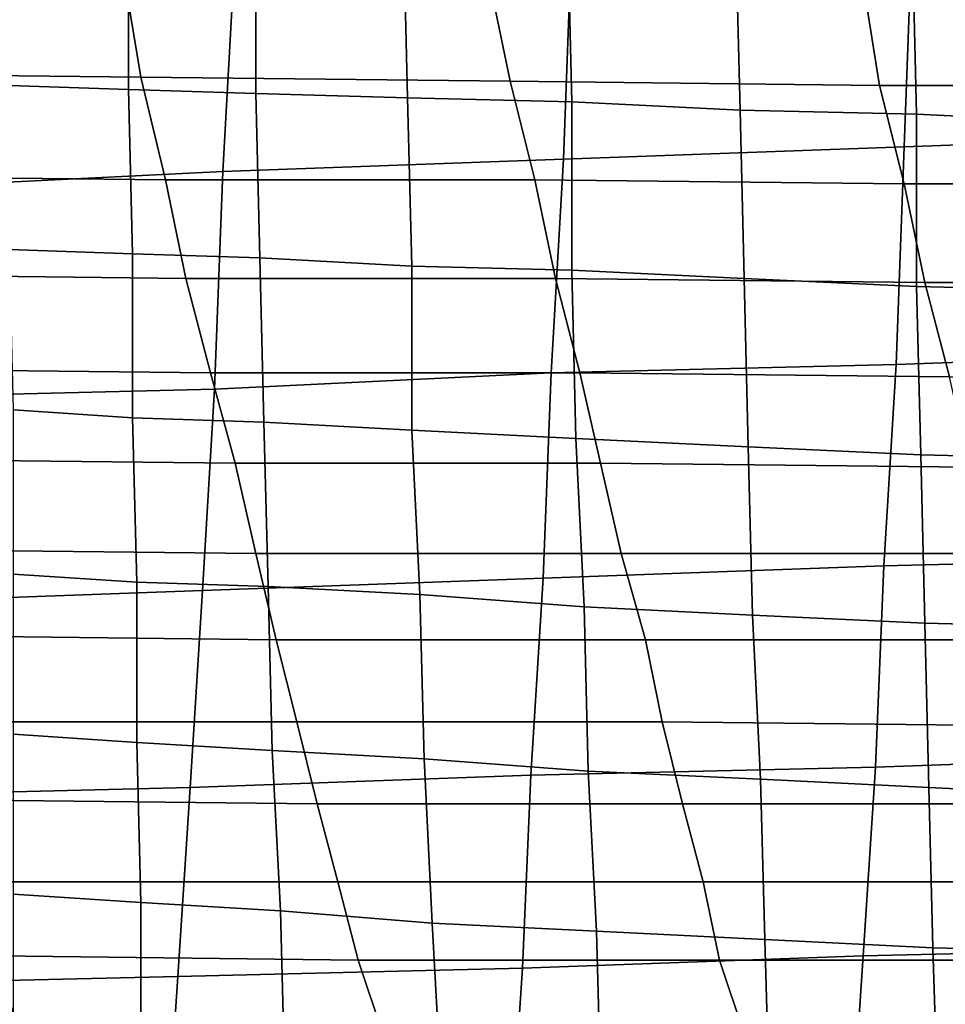
# Model space of a CAD drawing. Extents: x 0 to 0.533, y -0.174 to 0.188.
# Drawn here: x 0.117 to 0.14, y -0.15 to -0.126 of the extents above; entities that cross this region are included whole.
import ezdxf

# ---------------------------------------------------------------- set-up
doc = ezdxf.new("R2010")
doc.units = 0
doc.layers.add('COVER_1', color=7, linetype='CONTINUOUS')
doc.layers.add('PORCELAIN_1', color=7, linetype='CONTINUOUS')

msp = doc.modelspace()

# ---------------------------------------------------------------- linework, layer by layer
at = {"layer": 'COVER_1'}
for points in [[(0.117, -0.1279, 0.3895), (0.117, -0.1239, 0.3897), (0.1199, -0.1239, 0.3895), (0.1199, -0.128, 0.3893)], [(0.1199, -0.1239, 0.3895), (0.123, -0.124, 0.3893), (0.123, -0.1281, 0.3891), (0.1199, -0.128, 0.3893)], [(0.1267, -0.1282, 0.3889), (0.123, -0.1281, 0.3891), (0.123, -0.124, 0.3893), (0.1266, -0.1241, 0.389)], [(0.1267, -0.1282, 0.3889), (0.1266, -0.1241, 0.389), (0.1306, -0.1243, 0.3887), (0.1307, -0.1283, 0.3886)], [(0.1306, -0.1243, 0.3887), (0.1347, -0.1244, 0.3885), (0.1348, -0.1285, 0.3883), (0.1307, -0.1283, 0.3886)], [(0.1391, -0.1286, 0.388), (0.1348, -0.1285, 0.3883), (0.1347, -0.1244, 0.3885), (0.139, -0.1245, 0.3882)], [(0.1391, -0.1286, 0.388), (0.139, -0.1245, 0.3882), (0.1432, -0.1246, 0.3879), (0.1433, -0.1288, 0.3878)], [(0.12, -0.132, 0.3892), (0.117, -0.1319, 0.3894), (0.117, -0.1279, 0.3895), (0.1199, -0.128, 0.3893)], [(0.12, -0.132, 0.3892), (0.1199, -0.128, 0.3893), (0.123, -0.1281, 0.3891), (0.1231, -0.1321, 0.389)], [(0.123, -0.1281, 0.3891), (0.1267, -0.1282, 0.3889), (0.1268, -0.1323, 0.3887), (0.1231, -0.1321, 0.389)], [(0.1307, -0.1324, 0.3884), (0.1268, -0.1323, 0.3887), (0.1267, -0.1282, 0.3889), (0.1307, -0.1283, 0.3886)], [(0.1307, -0.1324, 0.3884), (0.1307, -0.1283, 0.3886), (0.1348, -0.1285, 0.3883), (0.1349, -0.1326, 0.3882)], [(0.1348, -0.1285, 0.3883), (0.1391, -0.1286, 0.388), (0.1391, -0.1328, 0.3879), (0.1349, -0.1326, 0.3882)], [(0.1434, -0.1329, 0.3876), (0.1391, -0.1328, 0.3879), (0.1391, -0.1286, 0.388), (0.1433, -0.1288, 0.3878)], [(0.117, -0.1319, 0.3894), (0.12, -0.132, 0.3892), (0.12, -0.136, 0.389), (0.1171, -0.1358, 0.3892)], [(0.1232, -0.1361, 0.3888), (0.12, -0.136, 0.389), (0.12, -0.132, 0.3892), (0.1231, -0.1321, 0.389)], [(0.1232, -0.1361, 0.3888), (0.1231, -0.1321, 0.389), (0.1268, -0.1323, 0.3887), (0.1268, -0.1363, 0.3886)], [(0.1268, -0.1323, 0.3887), (0.1307, -0.1324, 0.3884), (0.1308, -0.1365, 0.3883), (0.1268, -0.1363, 0.3886)], [(0.135, -0.1367, 0.388), (0.1308, -0.1365, 0.3883), (0.1307, -0.1324, 0.3884), (0.1349, -0.1326, 0.3882)], [(0.135, -0.1367, 0.388), (0.1349, -0.1326, 0.3882), (0.1391, -0.1328, 0.3879), (0.1392, -0.1369, 0.3877)], [(0.1391, -0.1328, 0.3879), (0.1434, -0.1329, 0.3876), (0.1435, -0.137, 0.3875), (0.1392, -0.1369, 0.3877)], [(0.1171, -0.1398, 0.3891), (0.1171, -0.1358, 0.3892), (0.12, -0.136, 0.389), (0.1201, -0.14, 0.3889)], [(0.12, -0.136, 0.389), (0.1232, -0.1361, 0.3888), (0.1233, -0.1401, 0.3886), (0.1201, -0.14, 0.3889)], [(0.127, -0.1403, 0.3884), (0.1233, -0.1401, 0.3886), (0.1232, -0.1361, 0.3888), (0.1268, -0.1363, 0.3886)], [(0.127, -0.1403, 0.3884), (0.1268, -0.1363, 0.3886), (0.1308, -0.1365, 0.3883), (0.131, -0.1406, 0.3881)], [(0.1308, -0.1365, 0.3883), (0.135, -0.1367, 0.388), (0.1351, -0.1408, 0.3879), (0.131, -0.1406, 0.3881)], [(0.1393, -0.141, 0.3876), (0.1351, -0.1408, 0.3879), (0.135, -0.1367, 0.388), (0.1392, -0.1369, 0.3877)], [(0.1393, -0.141, 0.3876), (0.1392, -0.1369, 0.3877), (0.1435, -0.137, 0.3875), (0.1435, -0.1411, 0.3873)], [(0.1201, -0.1439, 0.3887), (0.1171, -0.1437, 0.3889), (0.1171, -0.1398, 0.3891), (0.1201, -0.14, 0.3889)], [(0.1201, -0.1439, 0.3887), (0.1201, -0.14, 0.3889), (0.1233, -0.1401, 0.3886), (0.1234, -0.1441, 0.3885)], [(0.1233, -0.1401, 0.3886), (0.127, -0.1403, 0.3884), (0.1271, -0.1443, 0.3882), (0.1234, -0.1441, 0.3885)], [(0.1311, -0.1446, 0.388), (0.1271, -0.1443, 0.3882), (0.127, -0.1403, 0.3884), (0.131, -0.1406, 0.3881)], [(0.1311, -0.1446, 0.388), (0.131, -0.1406, 0.3881), (0.1351, -0.1408, 0.3879), (0.1353, -0.1448, 0.3877)], [(0.1351, -0.1408, 0.3879), (0.1393, -0.141, 0.3876), (0.1394, -0.145, 0.3874), (0.1353, -0.1448, 0.3877)], [(0.1436, -0.1452, 0.3871), (0.1394, -0.145, 0.3874), (0.1393, -0.141, 0.3876), (0.1435, -0.1411, 0.3873)], [(0.1171, -0.1437, 0.3889), (0.1201, -0.1439, 0.3887), (0.1202, -0.1478, 0.3885), (0.1171, -0.1476, 0.3888)], [(0.1236, -0.148, 0.3883), (0.1202, -0.1478, 0.3885), (0.1201, -0.1439, 0.3887), (0.1234, -0.1441, 0.3885)], [(0.1236, -0.148, 0.3883), (0.1234, -0.1441, 0.3885), (0.1271, -0.1443, 0.3882), (0.1273, -0.1483, 0.3881)], [(0.1271, -0.1443, 0.3882), (0.1311, -0.1446, 0.388), (0.1313, -0.1485, 0.3878), (0.1273, -0.1483, 0.3881)], [(0.1354, -0.1487, 0.3875), (0.1313, -0.1485, 0.3878), (0.1311, -0.1446, 0.388), (0.1353, -0.1448, 0.3877)], [(0.1354, -0.1487, 0.3875), (0.1353, -0.1448, 0.3877), (0.1394, -0.145, 0.3874), (0.1395, -0.1489, 0.3873)], [(0.1394, -0.145, 0.3874), (0.1436, -0.1452, 0.3871), (0.1437, -0.149, 0.387), (0.1395, -0.1489, 0.3873)], [(0.1171, -0.1513, 0.3886), (0.1171, -0.1476, 0.3888), (0.1202, -0.1478, 0.3885), (0.1202, -0.1516, 0.3884)], [(0.1202, -0.1478, 0.3885), (0.1236, -0.148, 0.3883), (0.1237, -0.1518, 0.3881), (0.1202, -0.1516, 0.3884)], [(0.1275, -0.152, 0.3879), (0.1237, -0.1518, 0.3881), (0.1236, -0.148, 0.3883), (0.1273, -0.1483, 0.3881)], [(0.1275, -0.152, 0.3879), (0.1273, -0.1483, 0.3881), (0.1313, -0.1485, 0.3878), (0.1314, -0.1521, 0.3876)], [(0.1313, -0.1485, 0.3878), (0.1354, -0.1487, 0.3875), (0.1355, -0.1521, 0.3874), (0.1314, -0.1521, 0.3876)], [(0.1396, -0.1522, 0.3871), (0.1355, -0.1521, 0.3874), (0.1354, -0.1487, 0.3875), (0.1395, -0.1489, 0.3873)], [(0.1396, -0.1522, 0.3871), (0.1395, -0.1489, 0.3873), (0.1437, -0.149, 0.387), (0.1438, -0.1524, 0.3869)]]:
    msp.add_3dface(points, dxfattribs=at)
at = {"layer": 'PORCELAIN_1'}
for points in [[(0.139, -0.1239, 0.3476), (0.1473, -0.1235, 0.3476), (0.1471, -0.1291, 0.3476), (0.1388, -0.1294, 0.3476)], [(0.1305, -0.1297, 0.3476), (0.1307, -0.1242, 0.3476), (0.139, -0.1239, 0.3476), (0.1388, -0.1294, 0.3476)], [(0.1225, -0.1246, 0.3476), (0.1307, -0.1242, 0.3476), (0.1305, -0.1297, 0.3476), (0.1222, -0.13, 0.3476)], [(0.114, -0.1304, 0.3476), (0.1143, -0.1249, 0.3476), (0.1225, -0.1246, 0.3476), (0.1222, -0.13, 0.3476)], [(0.1198, -0.1253, 0.0795), (0.1109, -0.1253, 0.0794), (0.1113, -0.1276, 0.087), (0.1202, -0.1277, 0.0873)], [(0.1292, -0.1278, 0.0876), (0.1287, -0.1254, 0.0797), (0.1198, -0.1253, 0.0795), (0.1202, -0.1277, 0.0873)], [(0.1292, -0.1278, 0.0876), (0.1382, -0.1279, 0.0879), (0.1378, -0.1254, 0.0799), (0.1287, -0.1254, 0.0797)], [(0.1468, -0.1255, 0.0803), (0.1378, -0.1254, 0.0799), (0.1382, -0.1279, 0.0879), (0.1473, -0.1279, 0.0881)], [(0.1208, -0.1302, 0.0955), (0.1202, -0.1277, 0.0873), (0.1113, -0.1276, 0.087), (0.1118, -0.1301, 0.0952)], [(0.1208, -0.1302, 0.0955), (0.1298, -0.1302, 0.0958), (0.1292, -0.1278, 0.0876), (0.1202, -0.1277, 0.0873)], [(0.1382, -0.1279, 0.0879), (0.1292, -0.1278, 0.0876), (0.1298, -0.1302, 0.0958), (0.1388, -0.1303, 0.096)], [(0.1478, -0.1303, 0.0963), (0.1473, -0.1279, 0.0881), (0.1382, -0.1279, 0.0879), (0.1388, -0.1303, 0.096)], [(0.1388, -0.1294, 0.3476), (0.1471, -0.1291, 0.3476), (0.1469, -0.1344, 0.3476), (0.1386, -0.1347, 0.3476)], [(0.1302, -0.1349, 0.3476), (0.1305, -0.1297, 0.3476), (0.1388, -0.1294, 0.3476), (0.1386, -0.1347, 0.3476)], [(0.1222, -0.13, 0.3476), (0.1305, -0.1297, 0.3476), (0.1302, -0.1349, 0.3476), (0.122, -0.1353, 0.3476)], [(0.1124, -0.1325, 0.1035), (0.1213, -0.1326, 0.1038), (0.1208, -0.1302, 0.0955), (0.1118, -0.1301, 0.0952)], [(0.1137, -0.1355, 0.3476), (0.114, -0.1304, 0.3476), (0.1222, -0.13, 0.3476), (0.122, -0.1353, 0.3476)], [(0.1298, -0.1302, 0.0958), (0.1208, -0.1302, 0.0955), (0.1213, -0.1326, 0.1038), (0.1303, -0.1326, 0.104)], [(0.1393, -0.1327, 0.1043), (0.1388, -0.1303, 0.096), (0.1298, -0.1302, 0.0958), (0.1303, -0.1326, 0.104)], [(0.1393, -0.1327, 0.1043), (0.1483, -0.1327, 0.1045), (0.1478, -0.1303, 0.0963), (0.1388, -0.1303, 0.096)], [(0.1213, -0.1326, 0.1038), (0.1124, -0.1325, 0.1035), (0.113, -0.1348, 0.1118), (0.1219, -0.1349, 0.1121)], [(0.1309, -0.1349, 0.1123), (0.1303, -0.1326, 0.104), (0.1213, -0.1326, 0.1038), (0.1219, -0.1349, 0.1121)], [(0.1309, -0.1349, 0.1123), (0.1399, -0.135, 0.1126), (0.1393, -0.1327, 0.1043), (0.1303, -0.1326, 0.104)], [(0.1483, -0.1327, 0.1045), (0.1393, -0.1327, 0.1043), (0.1399, -0.135, 0.1126), (0.1488, -0.135, 0.1128)], [(0.1386, -0.1347, 0.3476), (0.1469, -0.1344, 0.3476), (0.1467, -0.1394, 0.3476), (0.1383, -0.1396, 0.3476)], [(0.13, -0.1399, 0.3476), (0.1302, -0.1349, 0.3476), (0.1386, -0.1347, 0.3476), (0.1383, -0.1396, 0.3476)], [(0.1225, -0.1371, 0.1204), (0.1219, -0.1349, 0.1121), (0.113, -0.1348, 0.1118), (0.1135, -0.137, 0.1202)], [(0.122, -0.1353, 0.3476), (0.1302, -0.1349, 0.3476), (0.13, -0.1399, 0.3476), (0.1217, -0.1402, 0.3476)], [(0.1225, -0.1371, 0.1204), (0.1314, -0.1371, 0.1207), (0.1309, -0.1349, 0.1123), (0.1219, -0.1349, 0.1121)], [(0.1399, -0.135, 0.1126), (0.1309, -0.1349, 0.1123), (0.1314, -0.1371, 0.1207), (0.1404, -0.1372, 0.1209)], [(0.1134, -0.1405, 0.3476), (0.1137, -0.1355, 0.3476), (0.122, -0.1353, 0.3476), (0.1217, -0.1402, 0.3476)], [(0.1141, -0.1392, 0.1286), (0.123, -0.1393, 0.1288), (0.1225, -0.1371, 0.1204), (0.1135, -0.137, 0.1202)], [(0.1314, -0.1371, 0.1207), (0.1225, -0.1371, 0.1204), (0.123, -0.1393, 0.1288), (0.1319, -0.1393, 0.1291)], [(0.1409, -0.1393, 0.1293), (0.1404, -0.1372, 0.1209), (0.1314, -0.1371, 0.1207), (0.1319, -0.1393, 0.1291)], [(0.123, -0.1393, 0.1288), (0.1141, -0.1392, 0.1286), (0.1146, -0.1413, 0.137), (0.1235, -0.1414, 0.1373)], [(0.1325, -0.1414, 0.1375), (0.1319, -0.1393, 0.1291), (0.123, -0.1393, 0.1288), (0.1235, -0.1414, 0.1373)], [(0.1325, -0.1414, 0.1375), (0.1414, -0.1414, 0.1378), (0.1409, -0.1393, 0.1293), (0.1319, -0.1393, 0.1291)], [(0.1381, -0.1445, 0.3476), (0.1383, -0.1396, 0.3476), (0.1467, -0.1394, 0.3476), (0.1465, -0.1442, 0.3476)], [(0.1381, -0.1445, 0.3476), (0.1297, -0.1447, 0.3476), (0.13, -0.1399, 0.3476), (0.1383, -0.1396, 0.3476)], [(0.1217, -0.1402, 0.3476), (0.13, -0.1399, 0.3476), (0.1297, -0.1447, 0.3476), (0.1214, -0.145, 0.3476)], [(0.1131, -0.1452, 0.3476), (0.1134, -0.1405, 0.3476), (0.1217, -0.1402, 0.3476), (0.1214, -0.145, 0.3476)], [(0.124, -0.1434, 0.1458), (0.1235, -0.1414, 0.1373), (0.1146, -0.1413, 0.137), (0.1151, -0.1434, 0.1455)], [(0.124, -0.1434, 0.1458), (0.1329, -0.1434, 0.146), (0.1325, -0.1414, 0.1375), (0.1235, -0.1414, 0.1373)], [(0.1414, -0.1414, 0.1378), (0.1325, -0.1414, 0.1375), (0.1329, -0.1434, 0.146), (0.1418, -0.1435, 0.1463)], [(0.1156, -0.1453, 0.1541), (0.1245, -0.1454, 0.1544), (0.124, -0.1434, 0.1458), (0.1151, -0.1434, 0.1455)], [(0.1329, -0.1434, 0.146), (0.124, -0.1434, 0.1458), (0.1245, -0.1454, 0.1544), (0.1334, -0.1454, 0.1546)], [(0.1423, -0.1454, 0.1549), (0.1418, -0.1435, 0.1463), (0.1329, -0.1434, 0.146), (0.1334, -0.1454, 0.1546)], [(0.1463, -0.1489, 0.3476), (0.1378, -0.1491, 0.3476), (0.1381, -0.1445, 0.3476), (0.1465, -0.1442, 0.3476)], [(0.1297, -0.1447, 0.3476), (0.1381, -0.1445, 0.3476), (0.1378, -0.1491, 0.3476), (0.1295, -0.1494, 0.3476)], [(0.1211, -0.1496, 0.3476), (0.1214, -0.145, 0.3476), (0.1297, -0.1447, 0.3476), (0.1295, -0.1494, 0.3476)], [(0.1211, -0.1496, 0.3476), (0.1127, -0.1498, 0.3476), (0.1131, -0.1452, 0.3476), (0.1214, -0.145, 0.3476)], [(0.1245, -0.1454, 0.1544), (0.1156, -0.1453, 0.1541), (0.1161, -0.1473, 0.1628), (0.125, -0.1473, 0.163)], [(0.1339, -0.1473, 0.1633), (0.1334, -0.1454, 0.1546), (0.1245, -0.1454, 0.1544), (0.125, -0.1473, 0.163)], [(0.1339, -0.1473, 0.1633), (0.1427, -0.1473, 0.1636), (0.1423, -0.1454, 0.1549), (0.1334, -0.1454, 0.1546)], [(0.1255, -0.1492, 0.1718), (0.125, -0.1473, 0.163), (0.1161, -0.1473, 0.1628), (0.1167, -0.1491, 0.1715)], [(0.1255, -0.1492, 0.1718), (0.1343, -0.1492, 0.1721), (0.1339, -0.1473, 0.1633), (0.125, -0.1473, 0.163)], [(0.1427, -0.1473, 0.1636), (0.1339, -0.1473, 0.1633), (0.1343, -0.1492, 0.1721), (0.1431, -0.1492, 0.1724)], [(0.1378, -0.1491, 0.3476), (0.1463, -0.1489, 0.3476), (0.146, -0.1534, 0.3476), (0.1375, -0.1536, 0.3476)], [(0.1172, -0.1509, 0.1803), (0.1261, -0.151, 0.1806), (0.1255, -0.1492, 0.1718), (0.1167, -0.1491, 0.1715)], [(0.1292, -0.1539, 0.3476), (0.1295, -0.1494, 0.3476), (0.1378, -0.1491, 0.3476), (0.1375, -0.1536, 0.3476)], [(0.1343, -0.1492, 0.1721), (0.1255, -0.1492, 0.1718), (0.1261, -0.151, 0.1806), (0.1349, -0.151, 0.1809)], [(0.1436, -0.151, 0.1813), (0.1431, -0.1492, 0.1724), (0.1343, -0.1492, 0.1721), (0.1349, -0.151, 0.1809)], [(0.1127, -0.1498, 0.3476), (0.1211, -0.1496, 0.3476), (0.1208, -0.1541, 0.3476), (0.1124, -0.1543, 0.3476)], [(0.1292, -0.1539, 0.3476), (0.1208, -0.1541, 0.3476), (0.1211, -0.1496, 0.3476), (0.1295, -0.1494, 0.3476)]]:
    msp.add_3dface(points, dxfattribs=at)

doc.saveas('drawing.dxf')
